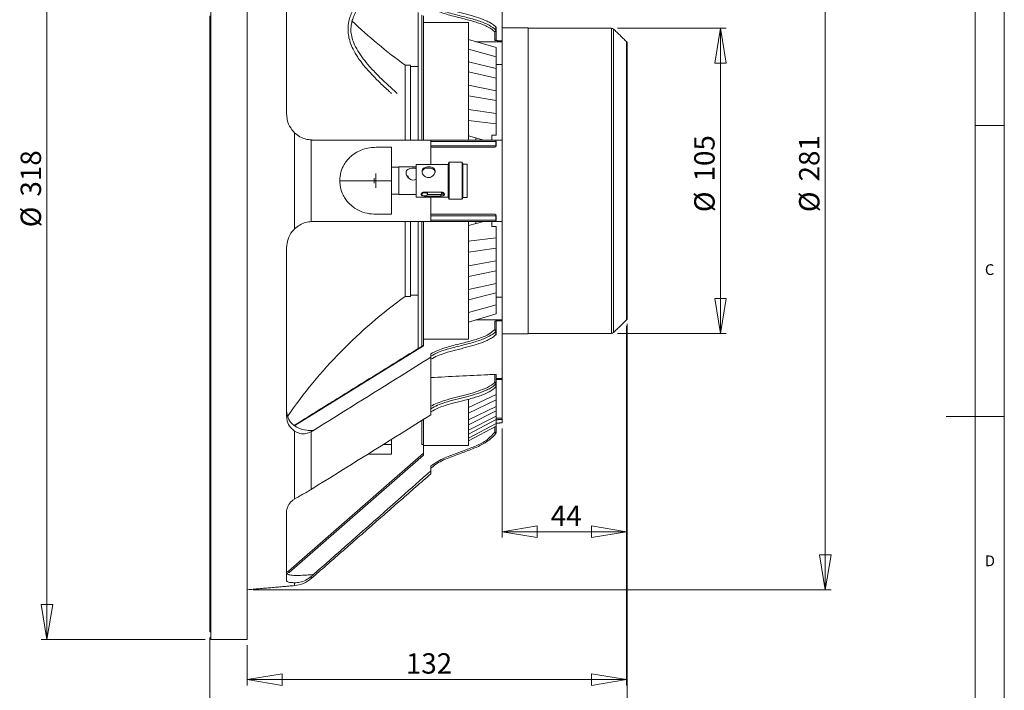
# Model space of a CAD drawing. Units: millimetres. Extents: x 5 to 415, y 5 to 292.
# Drawn here: x 246 to 415, y 102 to 217 of the extents above; entities that cross this region are included whole.
import ezdxf

# ---------------------------------------------------------------- set-up
doc = ezdxf.new("R2010")
doc.units = ezdxf.units.MM
doc.header["$PDSIZE"] = -1
doc.styles.add('SLDTEXTSTYLE0', font='TXT', dxfattribs={"width": 0.75})
doc.dimstyles.new('SLDDIMSTYLE1', dxfattribs={"dimtxt": 3.5, "dimasz": 6, "dimexe": 0, "dimexo": 0.0625, "dimgap": 0.875, "dimtad": 1, "dimtoh": 1, "dimdec": 0, "dimlfac": 2, "dimzin": 12, "dimdsep": 46, "dimtxsty": 'Standard', "dimblk1": 'CLOSED', "dimblk2": 'CLOSED', "dimsah": 1, "dimcen": 0.09, "dimadec": 0, "dimazin": 0, "dimtfac": 1, "dimtdec": 0, "dimtofl": 0, "dimtmove": 0, "dimatfit": 3, "dimldrblk": 'CLOSED', "dimfxl": 0, "dimtolj": 1, "dimtzin": 12, "dimarcsym": 0})
doc.dimstyles.new('SLDDIMSTYLE2', dxfattribs={"dimtxt": 3.5, "dimasz": 6, "dimexe": 0, "dimexo": 0.0625, "dimgap": 0.875, "dimtad": 1, "dimtoh": 1, "dimlfac": 2, "dimzin": 12, "dimdsep": 46, "dimtxsty": 'Standard', "dimblk1": 'CLOSED', "dimblk2": 'CLOSED', "dimsah": 1, "dimcen": 0.09, "dimadec": 0, "dimazin": 0, "dimtfac": 1, "dimtofl": 0, "dimtmove": 0, "dimatfit": 3, "dimldrblk": 'CLOSED', "dimfxl": 0, "dimtolj": 1, "dimtzin": 12, "dimarcsym": 0})

# ---------------------------------------------------------------- blocks, each defined once
blk = doc.blocks.new('_CLOSED')
at = {"color": 0, "linetype": 'ByBlock', "lineweight": -2}
for p, q in [((-1, 0.166667), (0, 0)), ((-1, 0.166667), (-1, -0.166667)), ((0, 0), (-1, -0.166667)), ((0, 0), (-1, 0))]:
    blk.add_line(p, q, dxfattribs=at)
blk = doc.blocks.new('*D6')
at = {"color": 7, "linetype": 'Continuous', "lineweight": 0}
for p, q in [((286.02, 259.21), (385.27, 259.21)), ((384.27, 259.21), (384.27, 118.78)), ((286.02, 118.78), (385.27, 118.78))]:
    blk.add_line(p, q, dxfattribs=at)
at = {"color": 7, "linetype": 'Continuous', "lineweight": 0, "xscale": 6, "yscale": 6}
for p, rotation in [((384.27, 259.21, 0.05), 90.0000000000004), ((384.27, 118.78, 0.05), 270.0000000000004)]:
    blk.add_blockref('_CLOSED', p, dxfattribs=dict(at, rotation=rotation))
at = {"color": 7, "linetype": 'Continuous', "lineweight": 0, "char_height": 3.5, "attachment_point": 1, "rotation": 90, "style": 'SLDTEXTSTYLE0'}
for s, insert in [('281', (379.76, 188.88)), ('%%c', (379.76, 183.61))]:
    blk.add_mtext(s, dxfattribs=dict(at, insert=insert))
blk = doc.blocks.new('*D7')
at = {"color": 7, "linetype": 'Continuous', "lineweight": 0}
for p, q in [((277.77, 267.74), (249.62, 267.74)), ((250.62, 267.74), (250.62, 110.24)), ((277.77, 110.24), (249.62, 110.24))]:
    blk.add_line(p, q, dxfattribs=at)
at = {"color": 7, "linetype": 'Continuous', "lineweight": 0, "xscale": 6, "yscale": 6}
for p, rotation in [((250.62, 267.74, 0.05), 90.00000000000053), ((250.62, 110.24, 0.05), 270.0000000000006)]:
    blk.add_blockref('_CLOSED', p, dxfattribs=dict(at, rotation=rotation))
at = {"color": 7, "linetype": 'Continuous', "lineweight": 0, "char_height": 3.5, "attachment_point": 1, "rotation": 90, "style": 'SLDTEXTSTYLE0'}
for s, insert in [('318', (246.11, 186.28)), ('%%c', (246.11, 181.01))]:
    blk.add_mtext(s, dxfattribs=dict(at, insert=insert))
blk = doc.blocks.new('*D8')
at = {"color": 7, "linetype": 'Continuous', "lineweight": 0}
for p, q in [((348.57, 215.19), (367.27, 215.19)), ((366.27, 162.79), (366.27, 215.19)), ((348.57, 162.79), (367.27, 162.79))]:
    blk.add_line(p, q, dxfattribs=at)
at = {"color": 7, "linetype": 'Continuous', "lineweight": 0, "xscale": 6, "yscale": 6}
for p, rotation in [((366.27, 215.19, 0.05), 90.00000000000041), ((366.27, 162.79, 0.05), 270.0000000000004)]:
    blk.add_blockref('_CLOSED', p, dxfattribs=dict(at, rotation=rotation))
at = {"color": 7, "linetype": 'Continuous', "lineweight": 0, "char_height": 3.5, "attachment_point": 1, "rotation": 90, "style": 'SLDTEXTSTYLE0'}
for s, insert in [('105', (361.76, 188.88)), ('%%c', (361.76, 183.61))]:
    blk.add_mtext(s, dxfattribs=dict(at, insert=insert))
blk = doc.blocks.new('*D9')
at = {"color": 7, "linetype": 'Continuous', "lineweight": 0}
for p, q in [((350.12, 164.1), (350.12, 127.73)), ((328.77, 146.44), (328.77, 127.73)), ((350.12, 128.73), (328.77, 128.73))]:
    blk.add_line(p, q, dxfattribs=at)
at = {"color": 7, "linetype": 'Continuous', "lineweight": 0, "xscale": 6, "yscale": 6, "rotation": 180.0000000000004}
blk.add_blockref('_CLOSED', (328.77, 128.73, 0.05), dxfattribs=at)
at = {"color": 7, "linetype": 'Continuous', "lineweight": 0, "xscale": 6, "yscale": 6}
blk.add_blockref('_CLOSED', (350.12, 128.73, 0.05), dxfattribs=at)
at = {"color": 7, "linetype": 'Continuous', "lineweight": 0, "insert": (337.14, 133.24), "char_height": 3.5, "attachment_point": 1, "style": 'SLDTEXTSTYLE0'}
blk.add_mtext('44', dxfattribs=at)
blk = doc.blocks.new('*D10')
at = {"color": 7, "linetype": 'Continuous', "lineweight": 0}
for p, q in [((350.12, 164.1), (350.12, 102.36)), ((285.02, 109.24), (285.02, 102.36)), ((350.12, 103.36), (285.02, 103.36))]:
    blk.add_line(p, q, dxfattribs=at)
at = {"color": 7, "linetype": 'Continuous', "lineweight": 0, "xscale": 6, "yscale": 6, "rotation": 180.0000000000004}
blk.add_blockref('_CLOSED', (285.02, 103.36, 0.05), dxfattribs=at)
at = {"color": 7, "linetype": 'Continuous', "lineweight": 0, "xscale": 6, "yscale": 6}
blk.add_blockref('_CLOSED', (350.12, 103.36, 0.05), dxfattribs=at)
at = {"color": 7, "linetype": 'Continuous', "lineweight": 0, "insert": (312.25, 107.87), "char_height": 3.5, "attachment_point": 1, "style": 'SLDTEXTSTYLE0'}
blk.add_mtext('132', dxfattribs=at)
blk = doc.blocks.new('*D11')
at = {"color": 7, "linetype": 'Continuous', "lineweight": 0}
for p, q in [((350.27, 164.45), (350.27, 89.44)), ((278.62, 110.55), (278.62, 89.44)), ((350.27, 90.44), (278.62, 90.44))]:
    blk.add_line(p, q, dxfattribs=at)
at = {"color": 7, "linetype": 'Continuous', "lineweight": 0, "xscale": 6, "yscale": 6, "rotation": 180.0000000000004}
blk.add_blockref('_CLOSED', (278.62, 90.44, 0.05), dxfattribs=at)
at = {"color": 7, "linetype": 'Continuous', "lineweight": 0, "xscale": 6, "yscale": 6}
blk.add_blockref('_CLOSED', (350.27, 90.44, 0.05), dxfattribs=at)
at = {"color": 7, "linetype": 'Continuous', "lineweight": 0, "insert": (312.25, 94.95), "char_height": 3.5, "attachment_point": 1, "style": 'SLDTEXTSTYLE0'}
blk.add_mtext('145', dxfattribs=at)

msp = doc.modelspace()

# ---------------------------------------------------------------- linework, layer by layer
at = {"color": 7, "linetype": 'Continuous', "lineweight": 0}
for p, q in [((415, 5), (415, 292)), ((410, 287), (410, 60.25)), ((410, 198.5), (415, 198.5)), ((415, 148.5), (405, 148.5))]:
    msp.add_line(p, q, dxfattribs=at)
at = {"color": 7, "linetype": 'Continuous', "lineweight": 15}
for p, q in [((278.7696, 267.7444), (278.7696, 110.2444)), ((285.0196, 267.7444), (285.0196, 110.2444)), ((291.7696, 229.4203), (291.7696, 200.4944)), ((328.7696, 222.911), (328.7696, 213.0115)), ((278.6196, 217.317), (278.6196, 191.8694)), ((314.3371, 217.8624), (314.3371, 196.01)), ((315.0046, 217.4487), (315.0046, 206.6841)), ((315.2696, 216.1928), (315.2696, 217.3428)), ((315.2696, 216.1928), (323.0196, 216.1928)), ((315.2696, 216.1928), (315.2696, 195.9944)), ((323.0196, 216.1928), (323.0196, 195.9944)), ((327.724, 214.8505), (327.724, 215.3808)), ((327.7696, 215.279), (327.7696, 214.7487)), ((327.7696, 214.7487), (327.7696, 213.268)), ((333.2696, 188.9944), (333.2696, 215.2444)), ((347.5655, 188.9944), (347.5655, 215.1944)), ((347.9154, 188.9944), (347.9154, 215.0515)), ((323.0196, 213.2435), (327.7696, 211.8622)), ((327.5196, 213.0742), (327.5196, 214.5719)), ((328.7696, 213.0115), (328.7696, 212.8807)), ((323.0196, 211.5921), (327.7696, 210.3049)), ((324.2674, 212.8807), (328.7696, 212.8807)), ((327.7696, 211.8622), (327.7696, 210.3049)), ((328.7696, 212.8807), (328.7696, 208.983)), ((350.1196, 188.9944), (350.1196, 212.8915)), ((350.2696, 188.9944), (350.2696, 212.5344)), ((327.7696, 210.3049), (327.7696, 208.2519)), ((312.1101, 196.0149), (312.1101, 208.8694)), ((313.0296, 196.0149), (313.0296, 208.8694)), ((323.0196, 209.4152), (327.7696, 208.2519)), ((327.7696, 208.983), (328.7696, 208.983)), ((327.7696, 208.2519), (327.7696, 206.6134)), ((328.7696, 208.983), (328.7696, 194.8522)), ((315.0046, 206.6841), (315.0046, 195.9958)), ((323.0196, 207.6776), (327.7696, 206.6134)), ((327.7696, 206.6134), (327.7696, 204.4656)), ((323.0196, 205.4002), (327.7696, 204.4656)), ((323.0196, 203.5923), (327.7696, 202.7608)), ((327.7696, 204.4656), (327.7696, 202.7608)), ((323.0196, 201.2352), (327.7696, 200.5379)), ((327.7696, 202.7608), (327.7696, 200.5379)), ((327.7696, 200.5379), (327.7696, 198.7824)), ((323.0196, 199.3736), (327.7696, 198.7824)), ((327.7696, 198.7824), (327.7696, 196.8305)), ((293.1565, 180.7438), (293.1565, 197.2451)), ((325.6358, 195.9944), (323.0196, 196.6941)), ((324.2696, 196.3598), (324.2696, 196.0163)), ((324.2696, 196.3598), (324.2696, 196.0169)), ((327.7696, 196.8305), (327.0196, 196.8305)), ((327.0196, 196.8305), (327.0196, 195.9973)), ((296.0161, 196.0016), (296.0161, 181.9873)), ((307.144, 194.7444), (309.7696, 194.7444)), ((309.7696, 194.7444), (309.7696, 188.9944)), ((316.5196, 195.9944), (316.5196, 191.8194)), ((327.724, 194.9944), (327.724, 195.7444)), ((327.7696, 195.7444), (327.724, 195.7444)), ((327.724, 194.9944), (327.7696, 194.9944)), ((327.7696, 195.7444), (327.7696, 194.9944)), ((328.7696, 195.9944), (328.7696, 181.9944)), ((278.6196, 191.8694), (278.7696, 191.8694)), ((278.6196, 186.1194), (278.6196, 191.8694)), ((311.0696, 191.3694), (311.0696, 187.0408)), ((314.0196, 191.8194), (314.0196, 186.1694)), ((319.5366, 191.8194), (319.5366, 186.1694)), ((319.6616, 192.1694), (319.6616, 185.8194)), ((321.9116, 192.1694), (321.9116, 185.8194)), ((322.0366, 191.8444), (322.0366, 186.1444)), ((322.7696, 191.8444), (322.7696, 186.1444)), ((306.8196, 189.4274), (306.8196, 188.5614)), ((307.0696, 190.2306), (307.0696, 187.7582)), ((309.7696, 188.9944), (300.9058, 188.9944)), ((309.7696, 188.9944), (309.7696, 183.2444)), ((333.2696, 162.7444), (333.2696, 188.9944)), ((347.5655, 162.7944), (347.5655, 188.9944)), ((347.9154, 162.9373), (347.9154, 188.9944)), ((350.1196, 165.0974), (350.1196, 188.9944)), ((350.2696, 165.4545), (350.2696, 188.9944)), ((278.6196, 186.1194), (278.6196, 158.0113)), ((278.7696, 186.1194), (278.6196, 186.1194)), ((311.0696, 187.0408), (311.0696, 186.6194)), ((315.4696, 187.0648), (318.2696, 187.0648)), ((315.4696, 186.3825), (315.4696, 186.3863)), ((318.2696, 186.3825), (315.4696, 186.3825)), ((315.969, 186.6569), (318.2696, 186.6569)), ((316.5196, 186.1694), (316.5196, 181.9944)), ((318.2696, 186.3825), (318.2696, 186.6569)), ((318.3696, 187.0408), (318.3696, 186.6194)), ((309.7696, 183.2444), (307.144, 183.2444)), ((327.724, 182.2444), (327.724, 182.9944)), ((327.7696, 182.9944), (327.724, 182.9944)), ((327.7696, 182.9944), (327.7696, 182.2444)), ((328.7696, 183.1367), (328.7696, 169.0058)), ((312.1101, 169.1194), (312.1101, 181.9838)), ((313.0296, 169.1194), (313.0296, 181.9838)), ((314.3371, 181.9831), (314.3371, 160.1265)), ((315.0046, 181.9807), (315.0046, 160.5401)), ((315.2696, 181.9944), (315.2696, 161.7961)), ((323.0196, 181.9944), (323.0196, 161.7961)), ((325.6358, 181.9944), (323.0196, 181.2947)), ((324.2696, 181.9771), (324.2696, 181.629)), ((324.2696, 181.975), (324.2696, 181.629)), ((327.0196, 181.9916), (327.0196, 181.1584)), ((327.7696, 181.1584), (327.0196, 181.1584)), ((327.724, 182.2444), (327.7696, 182.2444)), ((327.7696, 179.2065), (327.7696, 181.1584)), ((323.0196, 178.6152), (327.7696, 179.2065)), ((327.7696, 179.2065), (327.7696, 177.4509)), ((291.7696, 177.4944), (291.7696, 148.5686)), ((323.0196, 176.7536), (327.7696, 177.4509)), ((327.7696, 175.2281), (327.7696, 177.4509)), ((323.0196, 174.3965), (327.7696, 175.2281)), ((327.7696, 175.2281), (327.7696, 173.5232)), ((323.0196, 172.5887), (327.7696, 173.5232)), ((327.7696, 171.3755), (327.7696, 173.5232)), ((323.0196, 170.3112), (327.7696, 171.3755)), ((327.7696, 171.3755), (327.7696, 169.7369)), ((323.0196, 168.5737), (327.7696, 169.7369)), ((327.7696, 167.684), (327.7696, 169.7369)), ((323.0196, 166.3967), (327.7696, 167.684)), ((328.7696, 169.0058), (327.7696, 169.0058)), ((327.7696, 167.684), (327.7696, 166.1266)), ((328.7696, 165.1082), (328.7696, 169.0058)), ((323.0196, 164.7453), (327.7696, 166.1266)), ((328.7696, 165.1082), (324.2674, 165.1082)), ((327.5196, 163.417), (327.5196, 164.9146)), ((327.7696, 164.7208), (327.7696, 163.2402)), ((328.7696, 165.1082), (328.7696, 164.9773)), ((328.7696, 164.9773), (328.7696, 155.0779)), ((327.724, 162.608), (327.724, 163.1383)), ((327.7696, 163.2402), (327.7696, 162.7099)), ((315.2696, 160.646), (293.1914, 146.9646)), ((323.0196, 161.7961), (315.2696, 161.7961)), ((315.2696, 160.646), (315.2696, 161.7961)), ((328.7696, 160.7217), (328.7696, 154.8685)), ((328.7696, 155.2087), (328.7696, 160.7217)), ((316.5196, 159.2904), (316.5196, 158.7109)), ((278.7696, 158.0113), (278.6196, 158.0113)), ((278.7696, 158.0113), (278.6196, 158.0113)), ((278.6196, 158.0113), (278.6196, 136.2643)), ((316.5196, 158.7109), (316.5196, 148.8114)), ((327.5196, 154.4014), (327.5196, 155.7621)), ((327.7696, 155.623), (327.7696, 154.2246)), ((327.724, 153.5924), (327.724, 154.1227)), ((328.7696, 154.8685), (327.7696, 154.8685)), ((327.7696, 154.2246), (327.7696, 153.6942)), ((328.7696, 155.2087), (328.7696, 155.0779)), ((328.7696, 148.2142), (328.7696, 154.8685)), ((323.0196, 150.0669), (327.7696, 152.2844)), ((327.7696, 152.2844), (327.7696, 153.6942)), ((327.7696, 152.2844), (327.7696, 151.359)), ((323.0196, 151.4224), (323.0196, 143.5301)), ((323.0196, 149.0856), (327.7696, 151.359)), ((327.7696, 150.2683), (327.7696, 151.359)), ((323.0196, 147.9291), (327.7696, 150.2683)), ((323.0196, 147.11), (327.7696, 149.4959)), ((327.7696, 150.2683), (327.7696, 149.4959)), ((327.7696, 148.6063), (327.7696, 149.4959)), ((315.0046, 147.7857), (315.0046, 143.7444)), ((315.2696, 147.9607), (315.2696, 143.5301)), ((323.0196, 146.1666), (327.7696, 148.6063)), ((323.0196, 145.5172), (327.7696, 147.9938)), ((323.0196, 144.7956), (327.7696, 147.3134)), ((327.7696, 148.6063), (327.7696, 147.9938)), ((328.7696, 148.2142), (327.7696, 148.2142)), ((327.7696, 147.3134), (327.7696, 147.9938)), ((327.7696, 147.3134), (327.7696, 146.8665)), ((328.7696, 148.2142), (328.7696, 148.0291)), ((328.7696, 148.0291), (328.7696, 147.4354)), ((293.1565, 134.3598), (293.1565, 146.028)), ((296.0161, 145.9192), (296.0161, 136.0096)), ((296.2696, 146.1316), (296.2696, 146.0716)), ((323.0196, 144.3218), (327.7696, 146.8665)), ((327.5196, 145.8224), (327.5196, 146.7326)), ((327.7696, 145.8224), (327.5196, 145.8224)), ((327.7696, 146.8665), (327.7696, 145.8224)), ((308.401, 143.7396), (309.7696, 143.7396)), ((309.7696, 143.7396), (309.7696, 144.5933)), ((309.7696, 143.7396), (309.7696, 142.0555)), ((292.1161, 121.9453), (315.2696, 142.2362)), ((323.0196, 143.5301), (315.2696, 143.5301)), ((315.2696, 141.9038), (315.2696, 143.5301)), ((315.2696, 141.9038), (292.232, 121.7145)), ((316.5196, 139.9866), (316.5196, 139.1671)), ((316.5196, 139.1671), (316.5196, 138.6778)), ((278.6196, 136.2643), (278.7696, 136.2643)), ((278.6196, 133.6633), (278.6196, 136.2643)), ((278.6196, 132.1984), (278.6196, 133.6633)), ((278.6196, 133.6633), (278.7696, 133.6633)), ((278.7696, 132.1984), (278.6196, 132.1984)), ((278.6196, 132.1984), (278.6196, 116.8551)), ((291.7696, 132.3051), (291.7696, 120.3236)), ((291.7696, 121.871), (292.1161, 121.9453)), ((292.232, 121.7145), (291.7696, 121.6153)), ((296.0161, 121.0698), (296.0161, 120.7093)), ((296.2696, 121.3772), (296.2696, 121.2924)), ((293.1565, 119.4887), (293.1565, 119.9801)), ((278.7696, 116.8551), (278.6196, 116.8551)), ((278.7696, 116.8551), (278.6196, 116.8551)), ((278.6196, 116.8551), (278.6196, 111.5478)), ((278.6196, 111.5478), (278.6196, 113.6194)), ((278.6196, 111.5478), (278.7696, 111.5478))]:
    msp.add_line(p, q, dxfattribs=at)
at = {"color": 7, "linetype": 'Continuous', "lineweight": 15, "flags": 128}
for points in [[(314.0196, 189.258), (313.8136, 189.1555), (313.4003, 189.1212), (313.0517, 189.2197), (312.7351, 189.4259), (312.4585, 189.7482), (312.295, 190.1313), (312.2791, 190.4687), (312.3786, 190.7333), (312.5827, 190.941), (312.9052, 191.0902), (313.3235, 191.1637), (313.5196, 191.171), (313.5196, 191.171)], [(315.4696, 186.3863), (315.661, 186.408), (315.8232, 186.4696), (315.9316, 186.5618), (315.9696, 186.6706), (315.9316, 186.7794), (315.8232, 186.8717), (315.661, 186.9333), (315.4696, 186.955), (315.2783, 186.9333), (315.1161, 186.8717), (315.0077, 186.7794), (314.9696, 186.6706), (315.0077, 186.5618), (315.1161, 186.4696), (315.2783, 186.408), (315.4696, 186.3863)], [(327.5196, 145.8224), (327.5595, 145.7943), (327.5978, 145.7673), (327.6331, 145.7424), (327.6641, 145.7206), (327.6895, 145.7027), (327.7084, 145.6894), (327.72, 145.6812), (327.724, 145.6784)], [(292.1161, 121.9453), (292.1183, 121.9409), (292.1249, 121.9277), (292.1356, 121.9064), (292.15, 121.8777), (292.1676, 121.8427), (292.1876, 121.8028), (292.2094, 121.7595), (292.232, 121.7145)]]:
    msp.add_lwpolyline(points, dxfattribs=at)
at = {"color": 7, "linetype": 'Continuous', "lineweight": 15}
for centre, radius, start, end in [((361.3205, 277.2828), 84.2737, 226.208065, 234.272207), ((327.3678, 214.8975), 0.3593, 295.004686, 352.489307), ((327.5509, 214.7928), 0.2232, 261.950204, 348.578428), ((327.5196, 215.279), 0.25, 0, 44.914858), ((327.6224, 215.386), 0.1017, 357.08046, 43.07499), ((327.6247, 215.2752), 0.1449, 1.503048, 46.80031), ((327.6247, 214.7449), 0.1449, 1.502726, 46.800632), ((347.5655, 214.6944), 0.5, 45.578726, 90), ((349.7696, 212.5344), 0.5, 0, 45.578726), ((327.4942, 195.7652), 0.2307, 354.838354, 83.680187), ((327.5196, 195.7444), 0.25, 0, 90), ((327.4942, 194.9737), 0.2307, 276.319765, 5.161694), ((327.5196, 194.9944), 0.25, 270, 0), ((327.4942, 183.0152), 0.2307, 354.838306, 83.680235), ((327.5196, 182.9944), 0.25, 0, 90), ((327.4942, 182.2237), 0.2307, 276.319813, 5.161646), ((327.5196, 182.2444), 0.25, 270, 0), ((361.3205, 100.706), 84.2737, 125.727793, 145.447731), ((349.7696, 165.4545), 0.5, 314.421274, 0), ((327.5509, 163.196), 0.2232, 11.421572, 98.049796), ((327.3678, 163.0914), 0.3593, 7.510693, 64.995314), ((327.5196, 162.7099), 0.25, 315.085142, 0), ((327.6224, 162.6028), 0.1017, 316.92501, 2.91954), ((327.6247, 163.244), 0.1449, 313.199368, 358.497274), ((327.6247, 162.7137), 0.1449, 313.19969, 358.496952), ((347.5655, 163.2944), 0.5, 270, 314.421274), ((327.5509, 154.1804), 0.2232, 11.421045, 98.050323), ((327.3678, 154.0758), 0.3593, 7.51091, 64.995463), ((327.6247, 154.2284), 0.1449, 313.198911, 358.496949), ((327.5196, 153.6942), 0.25, 315.085142, 0), ((327.6223, 153.5872), 0.1017, 316.927632, 2.916917), ((327.6247, 153.6981), 0.1449, 313.20047, 358.496955), ((327.5196, 145.8224), 0.25, 324.815843, 0), ((292.7207, 124.4696), 5, 275, 311.230066)]:
    msp.add_arc(centre, radius, start, end, dxfattribs=at)
for points, knots in [([(306.2531, 222.8719), (306.1886, 222.7912), (305.8508, 222.3689), (305.3191, 221.6775), (304.7285, 220.8719), (304.3153, 220.2717), (303.9955, 219.7807), (303.6984, 219.2963), (303.3843, 218.7399), (303.0347, 218.043), (302.7153, 217.2671), (302.4834, 216.4799), (302.3405, 215.6873), (302.2973, 214.8068), (302.4071, 213.7864), (302.6959, 212.6968), (303.1323, 211.6617), (303.6225, 210.7771), (304.0906, 210.051), (304.5544, 209.4058), (305.0959, 208.7168), (305.7759, 207.919), (306.6979, 206.9238), (307.9247, 205.7045), (308.9888, 204.7067), (309.6459, 204.1161), (309.7757, 203.9994)], [0, 0, 0, 0, 0.01358461, 0.07112757, 0.11526864, 0.14635498, 0.16866841, 0.1938715, 0.22260785, 0.25474908, 0.299539, 0.33725942, 0.36771515, 0.40996401, 0.45759503, 0.50826764, 0.56509009, 0.61022548, 0.64396726, 0.68055242, 0.71541546, 0.75877221, 0.81661962, 0.8896294, 0.97820266, 1, 1, 1, 1]), ([(310.7668, 204.0083), (310.5334, 204.2168), (309.8139, 204.8597), (308.7287, 205.8604), (307.6141, 206.9349), (306.7374, 207.8305), (305.8443, 208.8016), (304.8996, 209.9394), (303.9706, 211.2883), (303.3111, 212.5677), (302.92, 213.768), (302.7746, 214.8505), (302.861, 215.8495), (303.098, 216.7424), (303.4372, 217.602), (303.934, 218.5755), (304.6861, 219.7783), (305.6684, 221.1283), (306.421, 222.0746), (306.7903, 222.539)], [0, 0, 0, 0, 0.03765479, 0.11610441, 0.1786715, 0.22656054, 0.27069999, 0.34342655, 0.41458929, 0.48562389, 0.54089511, 0.5985457, 0.65283929, 0.69628905, 0.73608022, 0.78362524, 0.84571181, 0.92427598, 1, 1, 1, 1]), ([(327.724, 215.3808), (327.6288, 215.47), (327.3473, 215.7341), (326.7768, 216.1129), (325.7697, 216.6212), (324.3862, 217.117), (322.6205, 217.5996), (320.7939, 218.0536), (319.1224, 218.5187), (317.6599, 219.0173), (316.8992, 219.4312), (316.5196, 219.6377)], [0, 0, 0, 0, 0.036830346, 0.109022071, 0.181360965, 0.325071305, 0.469212199, 0.622993354, 0.776652834, 0.888537487, 1, 1, 1, 1]), ([(316.5196, 219.1074), (316.9637, 218.8731), (318.0986, 218.2743), (320.2245, 217.6643), (322.5344, 217.0961), (324.6807, 216.5008), (326.4899, 215.8295), (327.3487, 215.1482), (327.724, 214.8505)], [0, 0, 0, 0, 0.12896271, 0.32963039, 0.53100724, 0.70063327, 0.86919624, 1, 1, 1, 1]), ([(327.5196, 214.5719), (327.5128, 214.5787), (327.2034, 214.8872), (326.2844, 215.5039), (324.5693, 216.1732), (322.4266, 216.7564), (320.1191, 217.3266), (318.0356, 217.9293), (316.925, 218.4928), (316.5196, 218.6985)], [0, 0, 0, 0, 0.00282686, 0.12758335, 0.29691634, 0.46733547, 0.67465198, 0.88124378, 1, 1, 1, 1]), ([(327.7696, 213.268), (327.7669, 213.245), (327.7613, 213.1988), (327.7179, 213.1389), (327.6541, 213.0955), (327.584, 213.0745), (327.538, 213.0743), (327.5196, 213.0742)], [0, 0, 0, 0, 0.2168573, 0.43381411, 0.64832377, 0.85988881, 1, 1, 1, 1]), ([(293.1565, 197.2451), (292.9168, 197.5104), (292.3439, 198.1446), (291.8559, 199.2933), (291.7952, 200.1389), (291.7696, 200.4944)], [0, 0, 0, 0, 0.29416761, 0.70324809, 1, 1, 1, 1]), ([(293.1565, 197.2451), (293.4526, 197.0012), (294.0457, 196.5127), (295.1013, 196.104), (295.7115, 196.0357), (296.0161, 196.0016)], [0, 0, 0, 0, 0.33304408, 0.6669673, 1, 1, 1, 1]), ([(316.5196, 195.9944), (314.8249, 195.9944), (308.081, 195.9944), (301.3266, 195.9944), (296.2696, 195.9944)], [0, 0, 0, 0, 0.25129833, 1, 1, 1, 1]), ([(300.9058, 188.9944), (300.9469, 189.4998), (301.029, 190.508), (301.5646, 191.6927), (302.1763, 192.5653), (302.8927, 193.2964), (303.7915, 193.9285), (304.8668, 194.4048), (305.9904, 194.6927), (306.7594, 194.7272), (307.144, 194.7444)], [0, 0, 0, 0, 0.13376187, 0.26688412, 0.36151151, 0.45628334, 0.59154894, 0.7270218, 0.86348273, 1, 1, 1, 1]), ([(316.5196, 195.9944), (316.925, 195.9944), (318.0357, 195.9944), (320.1182, 195.9944), (322.4298, 195.9944), (324.5598, 195.9944), (326.3264, 195.9944), (327.161, 195.9944), (327.5196, 195.9944)], [0, 0, 0, 0, 0.11876082, 0.32536045, 0.53268476, 0.70311032, 0.87244987, 1, 1, 1, 1]), ([(327.724, 195.7444), (327.7167, 195.7444), (327.3925, 195.7444), (326.4472, 195.7444), (324.6901, 195.7444), (322.5313, 195.7444), (320.2254, 195.7444), (318.0985, 195.7444), (316.9636, 195.7444), (316.5196, 195.7444)], [0, 0, 0, 0, 0.00292901, 0.13083778, 0.29939416, 0.46901352, 0.67038245, 0.87104237, 1, 1, 1, 1]), ([(316.5196, 194.9944), (316.8992, 194.9944), (317.6599, 194.9944), (319.1224, 194.9944), (320.7939, 194.9944), (322.6205, 194.9944), (324.3862, 194.9944), (325.7697, 194.9944), (326.7768, 194.9944), (327.3473, 194.9944), (327.6288, 194.9944), (327.724, 194.9944)], [0, 0, 0, 0, 0.11146252, 0.22334714, 0.37700674, 0.53078786, 0.67492875, 0.81863915, 0.89097809, 0.96316985, 1, 1, 1, 1]), ([(327.5196, 194.7444), (327.4294, 194.7444), (326.9806, 194.7444), (325.8937, 194.7444), (324.2775, 194.7444), (322.5256, 194.7444), (320.7002, 194.7444), (319.0476, 194.7444), (317.6269, 194.7444), (316.8905, 194.7444), (316.5196, 194.7444)], [0, 0, 0, 0, 0.03564757, 0.17729437, 0.32131792, 0.46733853, 0.62512138, 0.78295702, 0.89068154, 1, 1, 1, 1]), ([(313.5196, 191.171), (313.6515, 191.1687), (313.8304, 191.1656), (313.9803, 191.1227), (314.0196, 191.1115)], [0, 0, 0, 0, 0.73721458, 1, 1, 1, 1]), ([(316.1446, 189.5426), (316.0238, 189.5549), (315.7825, 189.5795), (315.4577, 189.7645), (315.1972, 190.0303), (315.0363, 190.3536), (315.0027, 190.6738), (315.0892, 190.9475), (315.2805, 191.1636), (315.5689, 191.316), (315.9299, 191.3944), (316.3077, 191.3979), (316.6539, 191.3348), (316.9512, 191.2042), (317.1741, 190.9957), (317.2829, 190.7158), (317.2636, 190.403), (317.1319, 190.0951), (316.8985, 189.8168), (316.5834, 189.6147), (316.3126, 189.5463), (316.1695, 189.5431), (316.1446, 189.5426)], [0, 0, 0, 0, 0.05072706, 0.10135171, 0.15457634, 0.20984031, 0.26242648, 0.31210529, 0.36255814, 0.41630202, 0.47149193, 0.52331123, 0.5722503, 0.62318999, 0.67783785, 0.7324159, 0.78345824, 0.83298459, 0.88471409, 0.93959833, 0.98952049, 1, 1, 1, 1]), ([(317.2594, 190.4143), (317.2626, 190.4362), (317.2801, 190.5565), (317.1996, 190.7478), (317.0247, 190.9605), (316.7419, 191.1095), (316.3849, 191.1879), (316.0075, 191.1952), (315.6645, 191.1417), (315.365, 191.0268), (315.1387, 190.8327), (315.0199, 190.6136), (315.0309, 190.4579), (315.0341, 190.4126)], [0, 0, 0, 0, 0.02172171, 0.11918858, 0.21819799, 0.32517123, 0.43668834, 0.5401265, 0.63536603, 0.7349702, 0.84429477, 0.95459779, 1, 1, 1, 1]), ([(312.6014, 189.5816), (312.6069, 189.5973), (312.6345, 189.6766), (312.6287, 189.773), (312.5786, 189.8587), (312.5233, 189.859), (312.495, 189.8592)], [0, 0, 0, 0, 0.08192125, 0.41387798, 0.70042148, 1, 1, 1, 1]), ([(307.144, 183.2444), (306.622, 183.276), (305.5787, 183.3392), (304.2698, 183.8102), (303.2305, 184.4327), (302.5044, 185.06), (301.9169, 185.7662), (301.3842, 186.6518), (300.9804, 187.7482), (300.9279, 188.6243), (300.9058, 188.9944)], [0, 0, 0, 0, 0.18534097, 0.37042834, 0.4833125, 0.59605475, 0.68188991, 0.76760845, 0.90184466, 1, 1, 1, 1]), ([(315.4696, 186.3825), (315.4283, 186.3834), (315.3212, 186.386), (315.1567, 186.4123), (315.0021, 186.468), (314.898, 186.552), (314.8585, 186.6594), (314.8872, 186.7788), (314.9791, 186.8962), (315.1255, 186.9944), (315.2981, 187.055), (315.4179, 187.0619), (315.4696, 187.0648)], [0, 0, 0, 0, 0.065757537, 0.170476257, 0.276734637, 0.3848376, 0.49224475, 0.597553027, 0.702578183, 0.809507238, 0.917712285, 1, 1, 1, 1]), ([(318.2696, 187.0648), (318.3362, 187.06), (318.4694, 187.0502), (318.6473, 186.9764), (318.7845, 186.8728), (318.8647, 186.7516), (318.8776, 186.6333), (318.8234, 186.5319), (318.709, 186.4543), (318.5449, 186.4037), (318.3882, 186.3843), (318.295, 186.3828), (318.2696, 186.3825)], [0, 0, 0, 0, 0.10571033, 0.211362348, 0.318524516, 0.426725019, 0.533310683, 0.638200273, 0.743839614, 0.851547885, 0.959518348, 1, 1, 1, 1]), ([(318.2696, 186.6569), (318.3096, 186.6577), (318.415, 186.66), (318.5769, 186.6844), (318.7295, 186.7323), (318.7872, 186.7856), (318.8143, 186.8106)], [0, 0, 0, 0, 0.17310131, 0.45633162, 0.7447685, 1, 1, 1, 1]), ([(318.5732, 187.0078), (318.5788, 186.9529), (318.5904, 186.8389), (318.6065, 186.7862), (318.6149, 186.7589)], [0, 0, 0, 0, 0.48124742, 1, 1, 1, 1]), ([(318.7299, 186.9039), (318.7237, 186.8708), (318.6982, 186.735), (318.6892, 186.7249), (318.6228, 186.9177), (318.5914, 187.0088)], [0, 0, 0, 0, 0.14554574, 0.59628072, 1, 1, 1, 1]), ([(316.5196, 183.2444), (316.8838, 183.2444), (317.6197, 183.2444), (319.0395, 183.2444), (320.6995, 183.2444), (322.5187, 183.2444), (324.2713, 183.2444), (325.8884, 183.2444), (326.9806, 183.2444), (327.4294, 183.2444), (327.5196, 183.2444)], [0, 0, 0, 0, 0.10742022, 0.21704549, 0.37470805, 0.53266391, 0.67711963, 0.82270571, 0.96435244, 1, 1, 1, 1]), ([(327.724, 182.9944), (327.6288, 182.9944), (327.3473, 182.9944), (326.7768, 182.9944), (325.7697, 182.9944), (324.3862, 182.9944), (322.6205, 182.9944), (320.7939, 182.9944), (319.1224, 182.9944), (317.6599, 182.9944), (316.8992, 182.9944), (316.5196, 182.9944)], [0, 0, 0, 0, 0.03683015, 0.10902191, 0.18136085, 0.32507125, 0.46921214, 0.62299326, 0.77665286, 0.88853748, 1, 1, 1, 1]), ([(296.0161, 181.9873), (295.7054, 181.9522), (295.0827, 181.8819), (294.0261, 181.4641), (293.4403, 180.9789), (293.1565, 180.7438)], [0, 0, 0, 0, 0.33922764, 0.67974869, 1, 1, 1, 1]), ([(296.2696, 181.9944), (301.3266, 181.9944), (308.081, 181.9944), (314.8249, 181.9944), (316.5196, 181.9944)], [0, 0, 0, 0, 0.74870167, 1, 1, 1, 1]), ([(316.5196, 182.2444), (316.9637, 182.2444), (318.0986, 182.2444), (320.2245, 182.2444), (322.5344, 182.2444), (324.6807, 182.2444), (326.4899, 182.2444), (327.3487, 182.2444), (327.724, 182.2444)], [0, 0, 0, 0, 0.128962676, 0.329630454, 0.531007268, 0.700633275, 0.869196254, 1, 1, 1, 1]), ([(327.5196, 181.9944), (327.5128, 181.9944), (327.2034, 181.9944), (326.2844, 181.9944), (324.5693, 181.9944), (322.4266, 181.9944), (320.1191, 181.9944), (318.0356, 181.9944), (316.925, 181.9944), (316.5196, 181.9944)], [0, 0, 0, 0, 0.00282701, 0.12758334, 0.29691644, 0.46733552, 0.67465194, 0.8812437, 1, 1, 1, 1]), ([(291.7696, 177.4944), (291.8184, 177.9935), (291.916, 178.9921), (292.5255, 180.0847), (293.015, 180.596), (293.1565, 180.7438)], [0, 0, 0, 0, 0.415391812, 0.831008929, 1, 1, 1, 1]), ([(327.5196, 164.9146), (327.5473, 164.9138), (327.6026, 164.9122), (327.6767, 164.8812), (327.7332, 164.833), (327.7648, 164.7765), (327.7682, 164.7374), (327.7696, 164.7208)], [0, 0, 0, 0, 0.21064143, 0.42130401, 0.63173543, 0.84392522, 1, 1, 1, 1]), ([(316.5196, 159.2904), (316.925, 159.496), (318.0357, 160.0595), (320.1182, 160.6627), (322.4298, 161.2308), (324.5598, 161.8204), (326.3264, 162.4729), (327.161, 163.1333), (327.5196, 163.417)], [0, 0, 0, 0, 0.11876074, 0.3253604, 0.5326848, 0.70311042, 0.87244985, 1, 1, 1, 1]), ([(327.724, 163.1383), (327.7167, 163.1311), (327.3925, 162.8078), (326.4472, 162.1712), (324.6901, 161.4832), (322.5313, 160.8943), (320.2254, 160.3241), (318.0985, 159.7146), (316.9636, 159.1157), (316.5196, 158.8815)], [0, 0, 0, 0, 0.00292914, 0.13083781, 0.29939417, 0.46901356, 0.67038252, 0.87104234, 1, 1, 1, 1]), ([(316.5196, 158.3511), (316.8992, 158.5577), (317.6599, 158.9715), (319.1224, 159.4701), (320.7939, 159.9352), (322.6205, 160.3893), (324.3862, 160.8718), (325.7697, 161.3676), (326.7768, 161.876), (327.3473, 162.2548), (327.6288, 162.5188), (327.724, 162.608)], [0, 0, 0, 0, 0.111462513, 0.223347166, 0.377006646, 0.530787801, 0.674928695, 0.818639035, 0.890977929, 0.963169654, 1, 1, 1, 1]), ([(316.5196, 158.7109), (314.8249, 157.651), (308.081, 153.433), (301.3266, 149.2234), (296.2696, 146.0716)], [0, 0, 0, 0, 0.25129836, 1, 1, 1, 1]), ([(327.5196, 155.7621), (327.1257, 155.7424), (323.459, 155.5594), (319.7923, 155.3764), (316.5196, 155.213)], [0, 0, 0, 0, 0.10744018, 1, 1, 1, 1]), ([(327.5196, 155.7621), (327.5478, 155.7618), (327.604, 155.7613), (327.6787, 155.7388), (327.7354, 155.7032), (327.7654, 155.662), (327.7684, 155.634), (327.7696, 155.623)], [0, 0, 0, 0, 0.213530652, 0.426987712, 0.642286354, 0.859600181, 1, 1, 1, 1]), ([(316.5196, 150.2748), (316.887, 150.465), (317.6228, 150.8459), (319.0439, 151.3301), (320.6993, 151.7901), (322.5218, 152.2439), (324.2765, 152.7219), (325.8904, 153.3025), (326.9806, 153.8973), (327.4294, 154.317), (327.5196, 154.4014)], [0, 0, 0, 0, 0.10837173, 0.21704326, 0.37478645, 0.532654, 0.67790287, 0.82271184, 0.96435377, 1, 1, 1, 1]), ([(327.724, 154.1227), (327.6288, 154.0335), (327.3473, 153.7695), (326.7768, 153.3907), (325.7697, 152.8823), (324.3862, 152.3865), (322.6205, 151.904), (320.7939, 151.4499), (319.1224, 150.9848), (317.6599, 150.4863), (316.8992, 150.0724), (316.5196, 149.8658)], [0, 0, 0, 0, 0.036830346, 0.109022071, 0.181360965, 0.325071305, 0.469212199, 0.622993354, 0.776652834, 0.888537487, 1, 1, 1, 1]), ([(316.5196, 149.3355), (316.9637, 149.5698), (318.0986, 150.1686), (320.2245, 150.7786), (322.5344, 151.3468), (324.6807, 151.9421), (326.4899, 152.6134), (327.3487, 153.2947), (327.724, 153.5924)], [0, 0, 0, 0, 0.12896271, 0.32963039, 0.53100724, 0.70063327, 0.86919624, 1, 1, 1, 1]), ([(291.7696, 149.4684), (291.8179, 149.06), (291.9146, 148.2431), (292.6784, 147.2116), (293.8039, 146.478), (295.0698, 146.1219), (295.9174, 146.1287), (296.2696, 146.1316)], [0, 0, 0, 0, 0.213893701, 0.427907137, 0.639377306, 0.85012317, 1, 1, 1, 1]), ([(296.2696, 136.1721), (301.3266, 139.3239), (308.081, 143.5335), (314.8249, 147.7515), (316.5196, 148.8114)], [0, 0, 0, 0, 0.74870164, 1, 1, 1, 1]), ([(293.1565, 146.028), (292.9168, 146.2237), (292.3439, 146.6915), (291.8559, 147.5864), (291.7952, 148.2778), (291.7696, 148.5686)], [0, 0, 0, 0, 0.29416813, 0.703248, 1, 1, 1, 1]), ([(293.1565, 146.028), (293.4526, 145.8642), (294.0457, 145.5361), (295.1014, 145.5025), (295.7115, 145.7804), (296.0161, 145.9192)], [0, 0, 0, 0, 0.33304367, 0.66696668, 1, 1, 1, 1]), ([(316.5196, 139.9866), (316.925, 140.2774), (318.0357, 141.0742), (320.1182, 141.9273), (322.4298, 142.7307), (324.5598, 143.5646), (326.3264, 144.4873), (327.161, 145.4212), (327.5196, 145.8224)], [0, 0, 0, 0, 0.11876082, 0.32536045, 0.53268476, 0.70311032, 0.87244987, 1, 1, 1, 1]), ([(327.724, 145.6784), (327.7167, 145.6682), (327.3925, 145.211), (326.4537, 144.3142), (324.693, 143.3489), (322.5411, 142.5074), (320.2314, 141.6905), (318.1, 140.8392), (316.9635, 139.9899), (316.5196, 139.6583)], [0, 0, 0, 0, 0.00292929, 0.1308501, 0.2976562, 0.46899928, 0.66976931, 0.87103023, 1, 1, 1, 1]), ([(316.5196, 139.1671), (314.8249, 137.6681), (308.081, 131.7029), (301.3266, 125.7496), (296.2696, 121.2924)], [0, 0, 0, 0, 0.25129833, 1, 1, 1, 1]), ([(296.0161, 136.0096), (295.7054, 135.8191), (295.0827, 135.4374), (294.0261, 134.893), (293.4403, 134.5339), (293.1565, 134.3598)], [0, 0, 0, 0, 0.33922802, 0.67974858, 1, 1, 1, 1]), ([(291.7696, 132.3051), (291.8184, 132.6043), (291.916, 133.203), (292.5255, 133.9111), (293.015, 134.2592), (293.1565, 134.3598)], [0, 0, 0, 0, 0.41539179, 0.83100913, 1, 1, 1, 1]), ([(291.7696, 121.5962), (291.8179, 121.5186), (291.9146, 121.3633), (292.6784, 121.2493), (293.8039, 121.2277), (295.0698, 121.2802), (295.9174, 121.3487), (296.2696, 121.3772)], [0, 0, 0, 0, 0.2138936, 0.42790716, 0.63937722, 0.85012316, 1, 1, 1, 1]), ([(293.1565, 119.9801), (292.9168, 119.9915), (292.3439, 120.0189), (291.8559, 120.1358), (291.7952, 120.268), (291.7696, 120.3236)], [0, 0, 0, 0, 0.29416761, 0.70324809, 1, 1, 1, 1]), ([(293.1565, 119.9801), (293.4526, 119.9923), (294.0457, 120.0167), (295.1013, 120.3779), (295.7115, 120.8394), (296.0161, 121.0698)], [0, 0, 0, 0, 0.33304408, 0.6669673, 1, 1, 1, 1])]:
    msp.add_open_spline(points, degree=3, knots=knots, dxfattribs=at)
for points in [[(333.2696, 215.2444), (328.7696, 215.2444)], [(347.5655, 215.1944), (333.2696, 215.1944)], [(350.1196, 212.8915), (347.9154, 215.0515)], [(327.5196, 213.0742), (328.7696, 213.0115)], [(313.0296, 208.8694), (312.1101, 208.8694)], [(314.3371, 208.6194), (313.0296, 208.6194)], [(296.2696, 195.9944), (296.0161, 196.0016)], [(328.7696, 195.9944), (327.5196, 195.9944)], [(311.0696, 191.3194), (309.7696, 191.3194)], [(314.0196, 191.3694), (311.0696, 191.3694)], [(319.5366, 191.8194), (314.0196, 191.8194)], [(319.6616, 192.1694), (319.5366, 191.8194)], [(321.9116, 192.1694), (319.6616, 192.1694)], [(322.0366, 191.8444), (321.9116, 192.1694)], [(322.7696, 191.8444), (322.0366, 191.8444)], [(309.7696, 186.6694), (311.0696, 186.6694)], [(311.0696, 186.6194), (314.0196, 186.6194)], [(314.0196, 186.1694), (319.5366, 186.1694)], [(314.9696, 186.8698), (314.9696, 186.6706)], [(315.9696, 186.6706), (315.9696, 187.0408)], [(319.5366, 186.1694), (319.6616, 185.8194)], [(321.9116, 185.8194), (322.0366, 186.1444)], [(322.0366, 186.1444), (322.7696, 186.1444)], [(319.6616, 185.8194), (321.9116, 185.8194)], [(296.0161, 181.9873), (296.2696, 181.9944)], [(327.5196, 181.9944), (328.7696, 181.9944)], [(312.1101, 169.1194), (313.0296, 169.1194)], [(313.0296, 169.3694), (314.3371, 169.3694)], [(328.7696, 164.9773), (327.5196, 164.9146)], [(347.9154, 162.9373), (350.1196, 165.0974)], [(328.7696, 162.7444), (333.2696, 162.7444)], [(333.2696, 162.7944), (347.5655, 162.7944)], [(315.2696, 160.7634), (293.0992, 147.0248)], [(327.7696, 155.0277), (328.7696, 155.0779)], [(328.7696, 148.0291), (327.7696, 147.9582)], [(327.7696, 147.3655), (328.7696, 147.4354)], [(296.2696, 146.0716), (296.0161, 145.9192)], [(315.0046, 143.7444), (315.2696, 143.7444)], [(305.7012, 142.0555), (309.7696, 142.0555)], [(296.0161, 120.7093), (316.5196, 138.6778)], [(296.0161, 136.0096), (296.2696, 136.1721)], [(296.2696, 121.2924), (296.0161, 121.0698)], [(285.0196, 118.7768), (293.1565, 119.4887)], [(278.7696, 110.2444), (285.0196, 110.2444)]]:
    msp.add_open_spline(points, degree=1, dxfattribs=at)
at = {"color": 7, "linetype": 'Continuous', "lineweight": 0}
msp.add_point((285.0196, 118.7768), dxfattribs=at)

# ---------------------------------------------------------------- texts
at = {"color": 7, "linetype": 'Continuous', "lineweight": 0, "char_height": 1.8521, "attachment_point": 1, "style": 'SLDTEXTSTYLE0'}
for s, insert in [('C', (411.6667, 174.668)), ('D', (411.6667, 124.668))]:
    msp.add_mtext(s, dxfattribs=dict(at, insert=insert))

# ---------------------------------------------------------------- dimensions: what is measured, and where the dimension line sits
at = {"color": 7, "linetype": 'Continuous', "lineweight": 0}
for base, p1, p2, dimstyle, picture, middle in [((250.6196, 110.2444), (278.7696, 267.7444), (278.7696, 110.2444), 'SLDDIMSTYLE2', '*D7', (250.6196, 187.5211)), ((384.2696, 118.7768), (285.0196, 259.2121), (285.0196, 118.7768), 'SLDDIMSTYLE1', '*D6', (384.2696, 190.1218)), ((366.2696, 215.1944), (347.5655, 162.7944), (347.5655, 215.1944), 'SLDDIMSTYLE1', '*D8', (366.2696, 190.1218))]:
    dim = msp.add_linear_dim(base=base, p1=p1, p2=p2, angle=90, text='%%c<>', dimstyle=dimstyle, dxfattribs=at)
    dim.commit()
    dim.dimension.update_dxf_attribs({"geometry": picture, "text_midpoint": middle, "dimtype": 160})
for base, p1, p2, picture, middle in [((278.6196, 90.4356), (350.2696, 165.4545), (278.6196, 111.5478), '*D11', (316.1269, 90.4356)), ((328.7696, 128.7264), (350.1196, 165.0974), (328.7696, 147.4354), '*D9', (339.721, 128.7264))]:
    dim = msp.add_linear_dim(base=base, p1=p1, p2=p2, dimstyle='SLDDIMSTYLE2', dxfattribs=at)
    dim.commit()
    dim.dimension.update_dxf_attribs({"geometry": picture, "text_midpoint": middle, "dimtype": 160})
dim = msp.add_linear_dim(base=(285.0196, 103.3564), p1=(350.1196, 165.0974), p2=(285.0196, 110.2444), angle=0, dimstyle='SLDDIMSTYLE2', dxfattribs=at)
dim.commit()
dim.dimension.update_dxf_attribs({"geometry": '*D10', "text_midpoint": (316.1269, 103.3564), "dimtype": 160})

doc.saveas('drawing.dxf')
